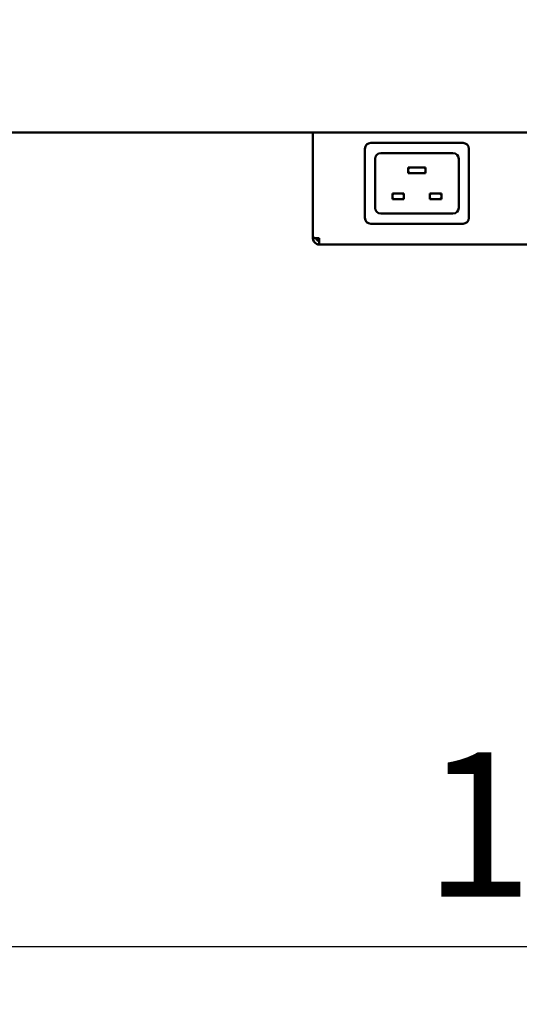
# Model space of a CAD drawing. Units: millimetres. Extents: x 65 to 5921, y 100 to 4100.
# Drawn here: x 1023 to 1196, y 1065 to 1406 of the extents above; entities that cross this region are included whole.
import ezdxf

# ---------------------------------------------------------------- set-up
doc = ezdxf.new("R2010")
doc.units = ezdxf.units.MM
doc.header["$LTSCALE"] = 20
doc.layers.add('Dimension (ISO)', color=7, linetype='Continuous', lineweight=25)
doc.layers.add('Visible (ISO)', color=7, linetype='Continuous', lineweight=50)
doc.styles.add('Note Text (ISO)', font='tahoma.ttf')
doc.dimstyles.new('Default (ISO)', dxfattribs={"dimscale": 20, "dimtxt": 2.5, "dimasz": 2.5, "dimexe": 1, "dimexo": 2, "dimgap": 0.762, "dimtad": 1, "dimtoh": 1, "dimdec": 1, "dimrnd": 1e-08, "dimzin": 0, "dimdsep": 46, "dimtxsty": 'Note Text (ISO)', "dimcen": 0.09, "dimdle": 10, "dimclrd": 256, "dimclre": 256, "dimclrt": 256, "dimadec": 1, "dimazin": 0, "dimtfac": 1.40208, "dimtmove": 0, "dimatfit": 3, "dimfxl": 1, "dimtolj": 1, "dimtzin": 0, "dimlwd": -1, "dimlwe": -1, "dimarcsym": 0})

# ---------------------------------------------------------------- blocks, each defined once
blk = doc.blocks.new('*D6')
at = {"layer": 'Defpoints', "color": 0, "transparency": 16777216}
for p in [(676.56, 2071.32), (1951.56, 2071.32), (1951.56, 1084.51)]:
    blk.add_point(p, dxfattribs=at)
at = {"layer": 'Dimension (ISO)', "transparency": 16777216}
for p, q in [((676.56, 2031.32), (676.56, 1064.51)), ((1951.56, 2031.32), (1951.56, 1064.51)), ((726.56, 1084.51), (1901.56, 1084.51))]:
    blk.add_line(p, q, dxfattribs=at)
for points in [[(726.56, 1092.84), (726.56, 1076.17), (676.56, 1084.51)], [(1901.56, 1092.84), (1901.56, 1076.17), (1951.56, 1084.51)]]:
    blk.add_solid(points, dxfattribs=at)
at = {"layer": 'Dimension (ISO)', "transparency": 16777216, "insert": (1162.69, 1151.83), "char_height": 50, "attachment_point": 1, "style": 'Note Text (ISO)'}
blk.add_mtext('\\A1;1275.0', dxfattribs=at)

msp = doc.modelspace()

# ---------------------------------------------------------------- linework, layer by layer
at = {"layer": 'Visible (ISO)'}
for p, q in [((1763.06, 1366.62), (740.06, 1366.62)), ((1124.26, 1330.16), (1124.26, 1366.62)), ((1144.26, 1363.02), (1176.26, 1363.02)), ((1142.26, 1337.02), (1142.26, 1361.02)), ((1147.76, 1359.52), (1172.76, 1359.52)), ((1178.26, 1361.02), (1178.26, 1337.02)), ((1145.76, 1340.52), (1145.76, 1357.52)), ((1174.76, 1357.52), (1174.76, 1340.52)), ((1157.26, 1354.52), (1157.76, 1354.02)), ((1157.26, 1354.52), (1157.26, 1352.52)), ((1163.26, 1354.52), (1157.26, 1354.52)), ((1157.26, 1352.52), (1157.76, 1353.02)), ((1157.26, 1352.52), (1163.26, 1352.52)), ((1163.26, 1354.52), (1162.76, 1354.02)), ((1163.26, 1352.52), (1162.76, 1353.02)), ((1163.26, 1352.52), (1163.26, 1354.52)), ((1151.76, 1345.52), (1152.26, 1345.02)), ((1151.76, 1345.52), (1151.76, 1343.52)), ((1155.76, 1345.52), (1151.76, 1345.52)), ((1155.76, 1345.52), (1155.26, 1345.02)), ((1155.76, 1343.52), (1155.76, 1345.52)), ((1164.76, 1345.52), (1165.26, 1345.02)), ((1164.76, 1345.52), (1164.76, 1343.52)), ((1168.76, 1345.52), (1164.76, 1345.52)), ((1168.76, 1345.52), (1168.26, 1345.02)), ((1168.76, 1343.52), (1168.76, 1345.52)), ((1151.76, 1343.52), (1152.26, 1344.02)), ((1151.76, 1343.52), (1155.76, 1343.52)), ((1155.76, 1343.52), (1155.26, 1344.02)), ((1164.76, 1343.52), (1165.26, 1344.02)), ((1164.76, 1343.52), (1168.76, 1343.52)), ((1168.76, 1343.52), (1168.26, 1344.02)), ((1172.76, 1338.52), (1147.76, 1338.52)), ((1176.26, 1335.02), (1144.26, 1335.02)), ((1124.26, 1330.16), (1124.26, 1330.02)), ((1125.46, 1330.02), (1124.26, 1330.02)), ((1125.46, 1330.02), (1125.46, 1330.06)), ((1126.46, 1327.82), (1126.46, 1330.02)), ((1347.06, 1327.82), (1126.46, 1327.82))]:
    msp.add_line(p, q, dxfattribs=at)
for centre, start, end in [((1144.26, 1361.02), 90, 180), ((1176.26, 1361.02), 0, 90), ((1147.76, 1357.52), 90, 180), ((1172.76, 1357.52), 0, 90), ((1147.76, 1340.52), 180, 270), ((1172.76, 1340.52), 270, 0), ((1144.26, 1337.02), 180, 270), ((1176.26, 1337.02), 270, 0)]:
    msp.add_arc(centre, 2, start, end, dxfattribs=at)
for points, knots in [([(1126.46, 1330.02), (1125.64, 1330.05), (1124.85, 1330.09), (1124.49, 1330.12), (1124.33, 1330.13), (1124.26, 1330.15), (1124.26, 1330.16)], [0, 0, 0, 0, 1.109068, 1.109068, 1.109068, 1.570796, 1.570796, 1.570796, 1.570796]), ([(1124.26, 1330.02), (1124.26, 1329.21), (1124.75, 1328.41), (1125.48, 1328.05), (1125.78, 1327.9), (1126.12, 1327.82), (1126.46, 1327.82)], [0, 0, 0, 0, 1.109068, 1.109068, 1.109068, 1.570796, 1.570796, 1.570796, 1.570796]), ([(1126.46, 1329.02), (1126, 1329.02), (1125.58, 1329.36), (1125.48, 1329.8), (1125.46, 1329.87), (1125.46, 1329.95), (1125.46, 1330.02)], [0, 0, 0, 0, 1.350716, 1.350716, 1.350716, 1.570796, 1.570796, 1.570796, 1.570796])]:
    msp.add_open_spline(points, degree=3, knots=knots, dxfattribs=at)

# ---------------------------------------------------------------- dimensions: what is measured, and where the dimension line sits
at = {"layer": 'Dimension (ISO)'}
dim = msp.add_linear_dim(base=(1951.56, 1084.51), p1=(676.56, 2071.32), p2=(1951.56, 2071.32), angle=180, dimstyle='Default (ISO)', override={"dimgap": 0.762, "dimtoh": 0, "dimdec": 1, "dimtol": 0, "dimlim": 0, "dimtp": 0, "dimtm": 0, "dimtdec": 2, "dimtofl": 0, "dimatfit": 1}, dxfattribs=at)
dim.commit()
dim.dimension.update_dxf_attribs({"geometry": '*D6', "text_midpoint": (1261.77, 1084.51), "dimtype": 160})

doc.saveas('drawing.dxf')
